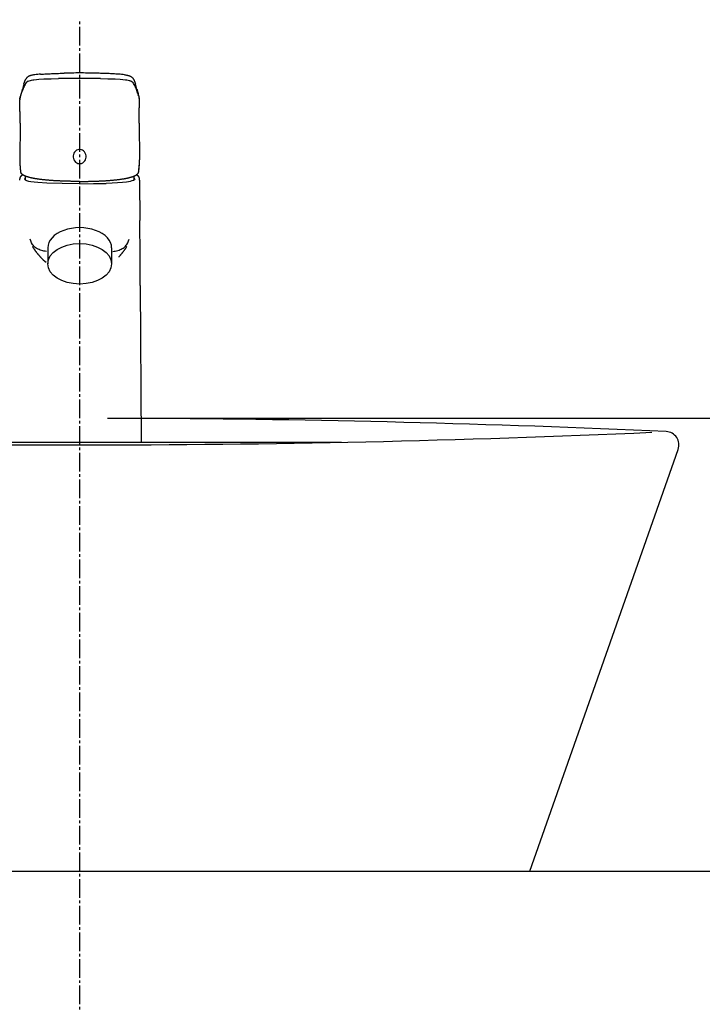
# Model space of a CAD drawing. Extents: x 261 to 3078, y 140 to 4339.
# Drawn here: x 938 to 1195, y 1570 to 1939 of the extents above; entities that cross this region are included whole.
import ezdxf

# ---------------------------------------------------------------- set-up
doc = ezdxf.new("R2010")
doc.units = 0
doc.linetypes.add('EXLTYPE3', pattern=[10, 7, -1, 1, -1])
doc.layers.get('0').update_dxf_attribs({"linetype": 'CONTINUOUS'})
doc.layers.get('DEFPOINTS').update_dxf_attribs({"linetype": 'CONTINUOUS'})
doc.layers.add('化粧台', color=7, linetype='CONTINUOUS')
doc.layers.add('寸法', color=7, linetype='CONTINUOUS')
doc.styles.add('EXCADDIM1', font='monotxt', dxfattribs={"width": 0.84, "bigfont": 'extfont'})
doc.styles.get("Standard").update_dxf_attribs({"font": 'monotxt', "bigfont": 'extfont'})
doc.dimstyles.new('ISO-25', dxfattribs={"dimtxt": 2.5, "dimasz": 2.5, "dimexe": 1.25, "dimexo": 0.625, "dimtad": 1, "dimtxsty": 'STANDARD', "dimcen": 2.5, "dimazin": 3, "dimtfac": 1, "dimtmove": 0, "dimatfit": 3})

# ---------------------------------------------------------------- blocks, each defined once
blk = doc.blocks.new('EX_NORM')
at = {"color": 0, "linetype": 'CONTINUOUS'}
for q in [(-1, 0.1667), (-1, 0), (-1, -0.1667)]:
    blk.add_line((0, 0), q, dxfattribs=at)
blk = doc.blocks.new('*D20')
at = {"layer": 'DEFPOINTS', "color": 0}
for p in [(961, 1789.5), (1381, 1789.5), (1261, 1619.5)]:
    blk.add_point(p, dxfattribs=at)
at = {"layer": '寸法', "color": 3, "linetype": 'CONTINUOUS'}
blk.add_line((1381, 1664.5), (1381, 1744.5), dxfattribs=at)
at = {"layer": '寸法', "color": 3, "xscale": 44.99999618530273, "yscale": 44.99999618530273, "zscale": 44.99999618530273}
for p, rotation in [((1381, 1789.5), 90), ((1381, 1619.5), 270)]:
    blk.add_blockref('EX_NORM', p, dxfattribs=dict(at, rotation=rotation))
at = {"layer": '寸法', "color": 2, "insert": (1345.75, 1704.5), "char_height": 60, "attachment_point": 5, "rotation": 90, "style": 'EXCADDIM1'}
blk.add_mtext('170', dxfattribs=at)
blk = doc.blocks.new('*D21')
at = {"layer": 'DEFPOINTS', "color": 0}
for p in [(961, 1789.5), (1471, 1789.5), (1259, 919.5)]:
    blk.add_point(p, dxfattribs=at)
at = {"layer": '寸法', "color": 3, "linetype": 'CONTINUOUS'}
for p, q in [((971.5, 1789.5), (1486, 1789.5)), ((1471, 964.5), (1471, 1744.5))]:
    blk.add_line(p, q, dxfattribs=at)
at = {"layer": '寸法', "color": 3, "xscale": 44.99999618530273, "yscale": 44.99999618530273, "zscale": 44.99999618530273}
for p, rotation in [((1471, 1789.5), 90), ((1471, 919.5), 270)]:
    blk.add_blockref('EX_NORM', p, dxfattribs=dict(at, rotation=rotation))
at = {"layer": '寸法', "color": 2, "insert": (1435.75, 1354.5), "char_height": 60, "attachment_point": 5, "rotation": 90, "style": 'EXCADDIM1'}
blk.add_mtext('（870）', dxfattribs=at)

msp = doc.modelspace()

# ---------------------------------------------------------------- linework, layer by layer
at = {"layer": '化粧台', "color": 6, "linetype": 'EXLTYPE3'}
msp.add_line((961, 849.5), (961, 1939.139), dxfattribs=at)
at = {"layer": '化粧台', "color": 6, "linetype": 'CONTINUOUS'}
for p, q in [((949, 1853.467), (949, 1847.5)), ((973, 1853.467), (973, 1847.5)), ((862.644, 1780.5), (1059.356, 1780.5))]:
    msp.add_line(p, q, dxfattribs=at)
at = {"layer": '化粧台', "color": 2, "linetype": 'CONTINUOUS'}
for p, q in [((1130, 1619.5), (1185.717, 1777.84)), ((661, 1619.5), (1261, 1619.5))]:
    msp.add_line(p, q, dxfattribs=at)
at = {"layer": '化粧台', "color": 6, "linetype": 'CONTINUOUS', "flags": 128}
for points in [[(941.67, 1916.087), (942.088, 1916.239), (942.516, 1916.356), (942.958, 1916.447), (943.404, 1916.523), (943.792, 1916.578)], [(943.792, 1916.578), (944.727, 1916.685), (945.657, 1916.765), (947.534, 1916.879), (950.309, 1916.966), (953.096, 1917.009)], [(960.981, 1917.057), (960.997, 1917.057)], [(968.876, 1917.009), (971.595, 1916.969), (974.313, 1916.881), (976.249, 1916.768), (977.211, 1916.689), (978.179, 1916.578)], [(978.179, 1916.578), (978.679, 1916.504), (979.17, 1916.415), (979.652, 1916.305), (979.89, 1916.237), (980.124, 1916.158)], [(980.359, 1916.057), (980.496, 1915.987), (980.626, 1915.903), (980.745, 1915.813), (980.85, 1915.713), (980.942, 1915.609), (981.023, 1915.502)], [(938.971, 1910.959), (939.157, 1911.43), (939.32, 1911.902), (939.52, 1912.536)], [(982.745, 1911.612), (982.592, 1912.073), (982.449, 1912.536)], [(938.525, 1909.295), (938.518, 1909.249)], [(938.525, 1909.295), (938.568, 1909.599), (938.627, 1909.897), (938.699, 1910.192), (938.791, 1910.48), (938.971, 1910.959)], [(938.525, 1909.414), (938.53, 1909.45)], [(983.444, 1909.295), (983.381, 1909.724), (983.284, 1910.144), (983.152, 1910.555), (982.995, 1910.959)], [(983.442, 1909.414), (983.436, 1909.45)], [(983.444, 1909.295), (983.45, 1909.249)], [(938.596, 1900.302), (938.513, 1886.536)], [(983.372, 1900.302), (983.452, 1886.536)], [(938.535, 1885.583), (938.572, 1884.674), (938.627, 1883.764), (938.71, 1882.856), (938.769, 1882.401), (938.833, 1881.95)], [(983.136, 1881.95), (983.203, 1882.401), (983.261, 1882.856), (983.342, 1883.764), (983.397, 1884.674), (983.433, 1885.583)], [(939.75, 1880.871), (939.686, 1880.846)], [(960.984, 1877.573), (954.41, 1877.621), (948.607, 1877.776), (945.321, 1877.974), (943.914, 1878.11), (942.691, 1878.28), (941.856, 1878.448), (941.176, 1878.638), (940.677, 1878.86), (940.377, 1879.102), (940.301, 1879.318)], [(981.667, 1879.318), (981.544, 1879.05), (981.191, 1878.806), (980.637, 1878.587), (979.894, 1878.397), (979.278, 1878.28), (978.592, 1878.179), (977.032, 1878.006), (975.242, 1877.871), (973.256, 1877.773), (970.898, 1877.69)], [(982.284, 1880.846), (982.219, 1880.871)], [(983.516, 1878.92), (983.605, 1863.695)], [(960.984, 1877.573), (966.141, 1877.602), (970.898, 1877.69)], [(948.58, 1852.137), (948.08, 1852.202), (947.589, 1852.285), (947.112, 1852.383), (946.646, 1852.506), (946.197, 1852.649), (945.763, 1852.809), (945.354, 1852.998), (944.968, 1853.208), (944.635, 1853.421), (944.324, 1853.654), (944.038, 1853.904), (943.775, 1854.177), (943.531, 1854.462), (943.309, 1854.77), (942.921, 1855.424), (942.615, 1856.091), (942.35, 1856.79)], [(973.39, 1852.137), (973.888, 1852.202), (974.376, 1852.285), (974.856, 1852.383), (975.322, 1852.506), (975.772, 1852.649), (976.205, 1852.809), (976.612, 1852.998), (977.001, 1853.208), (977.333, 1853.421), (977.644, 1853.654), (977.929, 1853.904), (978.193, 1854.177), (978.438, 1854.462), (978.658, 1854.77), (979.047, 1855.424), (979.352, 1856.091), (979.619, 1856.79)], [(943.274, 1853.951), (943.259, 1853.97)], [(978.694, 1853.951), (978.71, 1853.97)], [(946.285, 1850.051), (946.305, 1850.028)], [(983.744, 1839.333), (984.081, 1780.5)]]:
    msp.add_lwpolyline(points, dxfattribs=at)
at = {"layer": '化粧台', "color": 2, "linetype": 'CONTINUOUS'}
for centre, radius, start, end in [((961, -3058), 4847.5, 87.396095, 89.727796), ((961, 6617), 4837.5, 267.455315, 272.544685), ((1181, 1779.5), 5, 340.61414, 87.39609)]:
    msp.add_arc(centre, radius, start, end, dxfattribs=at)
at = {"layer": '化粧台', "color": 6, "linetype": 'CONTINUOUS'}
msp.add_ellipse((961, 1853.467), major_axis=(12, 0), ratio=0.6331902, start_param=0, end_param=3.1415927, dxfattribs=at)
msp.add_ellipse((961, 1847.5), major_axis=(12, 0), ratio=0.6331902, dxfattribs=at)
for points, knots in [([(944.146, 1918.478), (943.986, 1918.454), (943.822, 1918.432), (943.664, 1918.407), (943.519, 1918.381), (943.37, 1918.356), (943.229, 1918.324), (943.096, 1918.299), (942.966, 1918.267), (942.834, 1918.237), (942.719, 1918.204), (942.599, 1918.172), (942.485, 1918.136), (942.448, 1918.125), (942.413, 1918.112), (942.38, 1918.099), (942.266, 1918.063), (942.157, 1918.02), (942.05, 1917.974), (941.947, 1917.933), (941.85, 1917.887), (941.759, 1917.833), (941.697, 1917.798), (941.636, 1917.765), (941.576, 1917.725), (941.523, 1917.687), (941.464, 1917.651), (941.412, 1917.608), (941.392, 1917.594), (941.371, 1917.578), (941.35, 1917.56), (941.29, 1917.508), (941.229, 1917.456), (941.173, 1917.396), (941.14, 1917.361), (941.107, 1917.324), (941.075, 1917.288), (941.048, 1917.253), (941.018, 1917.216), (940.99, 1917.18), (940.963, 1917.137), (940.934, 1917.096), (940.909, 1917.055), (940.882, 1917.015), (940.86, 1916.975), (940.837, 1916.936), (940.81, 1916.884), (940.779, 1916.83), (940.755, 1916.776)], [0, 0, 0, 0, 1, 1, 1, 2, 2, 2, 3, 3, 3, 4, 4, 4, 5, 5, 5, 6, 6, 6, 7, 7, 7, 8, 8, 8, 9, 9, 9, 10, 10, 10, 11, 11, 11, 12, 12, 12, 13, 13, 13, 14, 14, 14, 15, 15, 15, 16, 16, 16, 16]), ([(946.341, 1918.684), (946.519, 1918.696), (946.694, 1918.708), (946.871, 1918.716), (947.206, 1918.735), (947.545, 1918.755), (947.878, 1918.776), (948.218, 1918.793), (948.562, 1918.809), (948.907, 1918.827), (949.254, 1918.846), (949.603, 1918.861), (949.951, 1918.876), (950.3, 1918.893), (950.649, 1918.906), (950.998, 1918.92), (951.351, 1918.935), (951.703, 1918.95), (952.052, 1918.96), (952.402, 1918.972), (952.751, 1918.985), (953.1, 1918.998), (953.445, 1919.009), (953.789, 1919.02), (954.136, 1919.029), (954.48, 1919.037), (954.821, 1919.048), (955.162, 1919.057)], [0, 0, 0, 0, 1, 1, 1, 2, 2, 2, 3, 3, 3, 4, 4, 4, 5, 5, 5, 6, 6, 6, 7, 7, 7, 8, 8, 8, 9, 9, 9, 9]), ([(975.627, 1918.684), (975.45, 1918.696), (975.275, 1918.705), (975.097, 1918.716), (974.763, 1918.735), (974.427, 1918.755), (974.088, 1918.776), (973.747, 1918.793), (973.403, 1918.809), (973.058, 1918.827), (972.712, 1918.846), (972.362, 1918.861), (972.016, 1918.879), (971.666, 1918.893), (971.319, 1918.906), (970.965, 1918.92), (970.618, 1918.935), (970.266, 1918.95), (969.914, 1918.963), (969.563, 1918.974), (969.214, 1918.985), (968.865, 1918.998), (968.518, 1919.009), (968.175, 1919.02), (967.827, 1919.029), (967.486, 1919.037), (967.142, 1919.048), (966.802, 1919.057)], [0, 0, 0, 0, 1, 1, 1, 2, 2, 2, 3, 3, 3, 4, 4, 4, 5, 5, 5, 6, 6, 6, 7, 7, 7, 8, 8, 8, 9, 9, 9, 9]), ([(977.822, 1918.478), (977.982, 1918.454), (978.143, 1918.432), (978.306, 1918.407), (978.451, 1918.381), (978.596, 1918.356), (978.739, 1918.324), (978.87, 1918.299), (979.001, 1918.267), (979.132, 1918.237), (979.253, 1918.204), (979.369, 1918.172), (979.486, 1918.136), (979.52, 1918.125), (979.555, 1918.112), (979.588, 1918.099), (979.699, 1918.063), (979.811, 1918.02), (979.918, 1917.974), (980.018, 1917.933), (980.116, 1917.887), (980.21, 1917.833), (980.271, 1917.798), (980.334, 1917.765), (980.39, 1917.725), (980.448, 1917.687), (980.501, 1917.651), (980.557, 1917.608), (980.575, 1917.594), (980.595, 1917.578), (980.615, 1917.56), (980.679, 1917.508), (980.737, 1917.456), (980.795, 1917.396), (980.829, 1917.361), (980.862, 1917.324), (980.89, 1917.288), (980.923, 1917.253), (980.951, 1917.216), (980.978, 1917.18), (981.007, 1917.137), (981.037, 1917.096), (981.061, 1917.055), (981.086, 1917.015), (981.108, 1916.975), (981.13, 1916.936), (981.162, 1916.884), (981.186, 1916.83), (981.211, 1916.776)], [0, 0, 0, 0, 1, 1, 1, 2, 2, 2, 3, 3, 3, 4, 4, 4, 5, 5, 5, 6, 6, 6, 7, 7, 7, 8, 8, 8, 9, 9, 9, 10, 10, 10, 11, 11, 11, 12, 12, 12, 13, 13, 13, 14, 14, 14, 15, 15, 15, 16, 16, 16, 16]), ([(940.011, 1914.901), (940.028, 1914.953), (940.041, 1915.004), (940.061, 1915.055), (940.081, 1915.106), (940.097, 1915.157), (940.115, 1915.209), (940.13, 1915.259), (940.151, 1915.31), (940.167, 1915.361), (940.183, 1915.415), (940.205, 1915.467), (940.222, 1915.518), (940.232, 1915.549), (940.248, 1915.581), (940.258, 1915.614), (940.269, 1915.646), (940.28, 1915.676), (940.292, 1915.711), (940.292, 1915.711), (940.333, 1915.805), (940.333, 1915.805), (940.345, 1915.839), (940.355, 1915.87), (940.37, 1915.901), (940.385, 1915.944), (940.399, 1915.984), (940.415, 1916.023), (940.435, 1916.066), (940.451, 1916.106), (940.468, 1916.145), (940.491, 1916.199), (940.513, 1916.253), (940.535, 1916.305), (940.563, 1916.361), (940.585, 1916.413), (940.608, 1916.467), (940.632, 1916.521), (940.657, 1916.572), (940.685, 1916.625), (940.707, 1916.679), (940.734, 1916.733), (940.76, 1916.784)], [0, 0, 0, 0, 1, 1, 1, 2, 2, 2, 3, 3, 3, 4, 4, 4, 5, 5, 5, 6, 6, 6, 7, 7, 7, 8, 8, 8, 9, 9, 9, 10, 10, 10, 11, 11, 11, 12, 12, 12, 13, 13, 13, 14, 14, 14, 14]), ([(981.206, 1916.784), (981.233, 1916.733), (981.262, 1916.679), (981.286, 1916.625), (981.311, 1916.572), (981.336, 1916.521), (981.359, 1916.467), (981.386, 1916.413), (981.408, 1916.361), (981.43, 1916.305), (981.456, 1916.253), (981.474, 1916.199), (981.499, 1916.145), (981.519, 1916.106), (981.533, 1916.066), (981.55, 1916.023), (981.566, 1915.984), (981.579, 1915.944), (981.596, 1915.901), (981.611, 1915.87), (981.624, 1915.839), (981.639, 1915.808), (981.649, 1915.773), (981.66, 1915.743), (981.675, 1915.711), (981.686, 1915.676), (981.7, 1915.646), (981.708, 1915.614), (981.721, 1915.583), (981.733, 1915.549), (981.746, 1915.518), (981.766, 1915.467), (981.782, 1915.415), (981.802, 1915.361), (981.819, 1915.31), (981.835, 1915.259), (981.857, 1915.209), (981.874, 1915.157), (981.89, 1915.106), (981.907, 1915.055), (981.924, 1915.004), (981.941, 1914.953), (981.957, 1914.901)], [0, 0, 0, 0, 1, 1, 1, 2, 2, 2, 3, 3, 3, 4, 4, 4, 5, 5, 5, 6, 6, 6, 7, 7, 7, 8, 8, 8, 9, 9, 9, 10, 10, 10, 11, 11, 11, 12, 12, 12, 13, 13, 13, 14, 14, 14, 14]), ([(939.009, 1911.393), (938.996, 1911.345), (938.979, 1911.294), (938.962, 1911.246), (938.947, 1911.195), (938.929, 1911.144), (938.912, 1911.092), (938.912, 1911.092), (938.86, 1910.933), (938.86, 1910.933), (938.843, 1910.879), (938.827, 1910.824), (938.81, 1910.772), (938.799, 1910.726), (938.785, 1910.683), (938.771, 1910.638), (938.758, 1910.593), (938.746, 1910.547), (938.735, 1910.504), (938.728, 1910.47), (938.717, 1910.436), (938.708, 1910.401), (938.699, 1910.369), (938.692, 1910.334), (938.685, 1910.3), (938.676, 1910.265), (938.668, 1910.231), (938.664, 1910.2), (938.655, 1910.163), (938.643, 1910.133), (938.638, 1910.095), (938.627, 1910.041), (938.616, 1909.987), (938.608, 1909.93), (938.596, 1909.876), (938.588, 1909.824), (938.576, 1909.769), (938.568, 1909.715), (938.563, 1909.661), (938.554, 1909.607), (938.546, 1909.556), (938.542, 1909.502), (938.53, 1909.45)], [0, 0, 0, 0, 1, 1, 1, 2, 2, 2, 3, 3, 3, 4, 4, 4, 5, 5, 5, 6, 6, 6, 7, 7, 7, 8, 8, 8, 9, 9, 9, 10, 10, 10, 11, 11, 11, 12, 12, 12, 13, 13, 13, 14, 14, 14, 14]), ([(939.498, 1913.109), (939.481, 1913.058), (939.47, 1913.009), (939.457, 1912.959), (939.445, 1912.911), (939.434, 1912.862), (939.42, 1912.814), (939.41, 1912.765), (939.398, 1912.717), (939.386, 1912.67), (939.373, 1912.624), (939.359, 1912.575), (939.348, 1912.527), (939.348, 1912.527), (939.312, 1912.388), (939.312, 1912.388), (939.297, 1912.339), (939.287, 1912.293), (939.276, 1912.249), (939.262, 1912.203), (939.251, 1912.158), (939.235, 1912.109), (939.221, 1912.063), (939.21, 1912.016), (939.195, 1911.971), (939.182, 1911.925), (939.167, 1911.876), (939.155, 1911.827), (939.14, 1911.783), (939.12, 1911.734), (939.107, 1911.689), (939.093, 1911.641), (939.077, 1911.592), (939.062, 1911.544), (939.046, 1911.496), (939.032, 1911.448), (939.016, 1911.399)], [0, 0, 0, 0, 1, 1, 1, 2, 2, 2, 3, 3, 3, 4, 4, 4, 5, 5, 5, 6, 6, 6, 7, 7, 7, 8, 8, 8, 9, 9, 9, 10, 10, 10, 11, 11, 11, 12, 12, 12, 12]), ([(982.474, 1913.109), (982.485, 1913.058), (982.498, 1913.009), (982.51, 1912.959), (982.523, 1912.911), (982.535, 1912.862), (982.545, 1912.814), (982.556, 1912.765), (982.573, 1912.717), (982.584, 1912.67), (982.595, 1912.624), (982.606, 1912.575), (982.62, 1912.527), (982.632, 1912.481), (982.642, 1912.433), (982.653, 1912.388), (982.668, 1912.339), (982.681, 1912.293), (982.696, 1912.249), (982.706, 1912.203), (982.72, 1912.158), (982.731, 1912.109), (982.745, 1912.063), (982.758, 1912.016), (982.773, 1911.971), (982.787, 1911.925), (982.803, 1911.876), (982.817, 1911.827), (982.831, 1911.783), (982.845, 1911.734), (982.859, 1911.689), (982.875, 1911.641), (982.888, 1911.592), (982.906, 1911.544), (982.923, 1911.496), (982.94, 1911.448), (982.953, 1911.399)], [0, 0, 0, 0, 1, 1, 1, 2, 2, 2, 3, 3, 3, 4, 4, 4, 5, 5, 5, 6, 6, 6, 7, 7, 7, 8, 8, 8, 9, 9, 9, 10, 10, 10, 11, 11, 11, 12, 12, 12, 12]), ([(983.436, 1909.45), (983.427, 1909.502), (983.422, 1909.556), (983.416, 1909.607), (983.409, 1909.661), (983.399, 1909.715), (983.392, 1909.769), (983.381, 1909.824), (983.369, 1909.876), (983.361, 1909.93), (983.353, 1909.987), (983.342, 1910.041), (983.329, 1910.095), (983.322, 1910.133), (983.313, 1910.163), (983.309, 1910.2), (983.303, 1910.231), (983.294, 1910.265), (983.286, 1910.3), (983.277, 1910.334), (983.266, 1910.369), (983.258, 1910.401), (983.25, 1910.436), (983.241, 1910.47), (983.233, 1910.504), (983.222, 1910.547), (983.208, 1910.593), (983.195, 1910.638), (983.184, 1910.683), (983.172, 1910.726), (983.158, 1910.772), (983.139, 1910.824), (983.123, 1910.879), (983.106, 1910.933), (983.09, 1910.984), (983.073, 1911.038), (983.055, 1911.092), (983.036, 1911.144), (983.02, 1911.195), (983.005, 1911.246), (982.989, 1911.294), (982.972, 1911.345), (982.956, 1911.393)], [0, 0, 0, 0, 1, 1, 1, 2, 2, 2, 3, 3, 3, 4, 4, 4, 5, 5, 5, 6, 6, 6, 7, 7, 7, 8, 8, 8, 9, 9, 9, 10, 10, 10, 11, 11, 11, 12, 12, 12, 13, 13, 13, 14, 14, 14, 14]), ([(938.596, 1900.302), (938.596, 1900.546), (938.599, 1900.79), (938.599, 1901.032), (938.603, 1901.278), (938.603, 1901.52), (938.603, 1901.764), (938.605, 1902.012), (938.605, 1902.259), (938.605, 1902.503), (938.605, 1902.75), (938.603, 1902.997), (938.603, 1903.246), (938.603, 1903.495), (938.599, 1903.744), (938.596, 1903.994), (938.596, 1904.247), (938.594, 1904.497), (938.588, 1904.75), (938.584, 1905.005), (938.583, 1905.257), (938.576, 1905.511), (938.574, 1905.769), (938.568, 1906.025), (938.563, 1906.281), (938.56, 1906.509), (938.554, 1906.735), (938.551, 1906.962), (938.546, 1907.192), (938.542, 1907.425), (938.534, 1907.653), (938.527, 1907.885), (938.522, 1908.119), (938.516, 1908.352), (938.51, 1908.588), (938.505, 1908.823), (938.502, 1909.059)], [0, 0, 0, 0, 1, 1, 1, 2, 2, 2, 3, 3, 3, 4, 4, 4, 5, 5, 5, 6, 6, 6, 7, 7, 7, 8, 8, 8, 9, 9, 9, 10, 10, 10, 11, 11, 11, 12, 12, 12, 12]), ([(983.372, 1900.302), (983.369, 1900.546), (983.369, 1900.79), (983.366, 1901.032), (983.366, 1901.278), (983.363, 1901.52), (983.363, 1901.764), (983.363, 1902.012), (983.363, 1902.259), (983.363, 1902.503), (983.363, 1902.75), (983.363, 1902.997), (983.363, 1903.246), (983.366, 1903.495), (983.366, 1903.744), (983.369, 1903.994), (983.372, 1904.247), (983.374, 1904.497), (983.378, 1904.75), (983.381, 1905.005), (983.383, 1905.257), (983.392, 1905.511), (983.392, 1905.769), (983.399, 1906.025), (983.405, 1906.281), (983.411, 1906.509), (983.414, 1906.735), (983.418, 1906.962), (983.425, 1907.192), (983.427, 1907.423), (983.433, 1907.653), (983.439, 1907.885), (983.444, 1908.119), (983.45, 1908.352), (983.455, 1908.588), (983.46, 1908.823), (983.467, 1909.059)], [0, 0, 0, 0, 1, 1, 1, 2, 2, 2, 3, 3, 3, 4, 4, 4, 5, 5, 5, 6, 6, 6, 7, 7, 7, 8, 8, 8, 9, 9, 9, 10, 10, 10, 11, 11, 11, 12, 12, 12, 12]), ([(959.825, 1890.106), (958.655, 1889.398), (958.224, 1887.776), (958.865, 1886.484), (959.503, 1885.191), (960.973, 1884.717), (962.143, 1885.422)], [0, 0, 0, 0, 1, 1, 1, 2, 2, 2, 2]), ([(962.143, 1885.422), (963.311, 1886.129), (963.744, 1887.748), (963.106, 1889.043), (962.463, 1890.335), (960.995, 1890.81), (959.825, 1890.106)], [0, 0, 0, 0, 1, 1, 1, 2, 2, 2, 2]), ([(938.534, 1885.566), (938.538, 1885.514), (938.542, 1885.463), (938.542, 1885.412), (938.543, 1885.361), (938.546, 1885.31), (938.546, 1885.261), (938.55, 1885.211), (938.551, 1885.16), (938.554, 1885.108), (938.554, 1885.057), (938.558, 1885.006), (938.56, 1884.954), (938.563, 1884.904), (938.563, 1884.856), (938.566, 1884.805), (938.566, 1884.754), (938.568, 1884.702), (938.572, 1884.651), (938.574, 1884.6), (938.576, 1884.548), (938.579, 1884.498), (938.583, 1884.446), (938.584, 1884.396), (938.588, 1884.344), (938.591, 1884.293), (938.594, 1884.242), (938.596, 1884.19), (938.599, 1884.14), (938.603, 1884.089), (938.605, 1884.038), (938.61, 1883.986), (938.613, 1883.935), (938.616, 1883.883), (938.619, 1883.832), (938.622, 1883.782), (938.624, 1883.731), (938.63, 1883.68), (938.632, 1883.628), (938.638, 1883.577), (938.641, 1883.526), (938.646, 1883.472), (938.649, 1883.421), (938.655, 1883.37), (938.66, 1883.319), (938.665, 1883.267), (938.671, 1883.217), (938.676, 1883.165), (938.679, 1883.114), (938.685, 1883.06), (938.688, 1883.008), (938.693, 1882.959), (938.699, 1882.907), (938.705, 1882.856), (938.71, 1882.805), (938.717, 1882.751), (938.724, 1882.699), (938.73, 1882.648), (938.735, 1882.598), (938.741, 1882.546), (938.746, 1882.496), (938.754, 1882.444), (938.761, 1882.39), (938.769, 1882.339), (938.777, 1882.287), (938.785, 1882.234), (938.791, 1882.182), (938.799, 1882.132), (938.805, 1882.08), (938.813, 1882.029), (938.821, 1881.975), (938.829, 1881.924), (938.838, 1881.873)], [0, 0, 0, 0, 1, 1, 1, 2, 2, 2, 3, 3, 3, 4, 4, 4, 5, 5, 5, 6, 6, 6, 7, 7, 7, 8, 8, 8, 9, 9, 9, 10, 10, 10, 11, 11, 11, 12, 12, 12, 13, 13, 13, 14, 14, 14, 15, 15, 15, 16, 16, 16, 17, 17, 17, 18, 18, 18, 19, 19, 19, 20, 20, 20, 21, 21, 21, 22, 22, 22, 23, 23, 23, 24, 24, 24, 24]), ([(983.128, 1881.873), (983.136, 1881.924), (983.144, 1881.975), (983.152, 1882.029), (983.163, 1882.08), (983.172, 1882.132), (983.179, 1882.182), (983.187, 1882.234), (983.192, 1882.287), (983.199, 1882.339), (983.206, 1882.39), (983.215, 1882.441), (983.22, 1882.496), (983.225, 1882.546), (983.233, 1882.598), (983.239, 1882.648), (983.244, 1882.699), (983.25, 1882.751), (983.255, 1882.805), (983.261, 1882.856), (983.266, 1882.907), (983.275, 1882.959), (983.28, 1883.008), (983.286, 1883.06), (983.291, 1883.111), (983.294, 1883.165), (983.3, 1883.217), (983.303, 1883.267), (983.309, 1883.319), (983.313, 1883.37), (983.317, 1883.421), (983.322, 1883.472), (983.325, 1883.526), (983.329, 1883.577), (983.333, 1883.628), (983.338, 1883.68), (983.342, 1883.731), (983.345, 1883.782), (983.35, 1883.832), (983.353, 1883.883), (983.355, 1883.935), (983.358, 1883.986), (983.361, 1884.038), (983.363, 1884.089), (983.366, 1884.14), (983.369, 1884.19), (983.372, 1884.242), (983.374, 1884.293), (983.378, 1884.344), (983.381, 1884.396), (983.383, 1884.446), (983.386, 1884.498), (983.392, 1884.548), (983.392, 1884.6), (983.397, 1884.651), (983.399, 1884.702), (983.403, 1884.754), (983.405, 1884.805), (983.409, 1884.856), (983.409, 1884.904), (983.411, 1884.954), (983.414, 1885.006), (983.416, 1885.057), (983.416, 1885.108), (983.418, 1885.16), (983.422, 1885.211), (983.422, 1885.261), (983.425, 1885.31), (983.425, 1885.361), (983.427, 1885.412), (983.43, 1885.463), (983.43, 1885.514), (983.433, 1885.566)], [0, 0, 0, 0, 1, 1, 1, 2, 2, 2, 3, 3, 3, 4, 4, 4, 5, 5, 5, 6, 6, 6, 7, 7, 7, 8, 8, 8, 9, 9, 9, 10, 10, 10, 11, 11, 11, 12, 12, 12, 13, 13, 13, 14, 14, 14, 15, 15, 15, 16, 16, 16, 17, 17, 17, 18, 18, 18, 19, 19, 19, 20, 20, 20, 21, 21, 21, 22, 22, 22, 23, 23, 23, 24, 24, 24, 24]), ([(960.984, 1878.427), (960.984, 1878.427), (960.449, 1878.427), (960.449, 1878.427), (960.268, 1878.43), (960.09, 1878.43), (959.911, 1878.43), (959.733, 1878.433), (959.553, 1878.433), (959.375, 1878.436), (959.194, 1878.436), (959.02, 1878.436), (958.841, 1878.439), (958.662, 1878.441), (958.481, 1878.444), (958.307, 1878.447), (958.127, 1878.45), (957.95, 1878.452), (957.772, 1878.456), (957.594, 1878.459), (957.416, 1878.462), (957.242, 1878.465), (957.062, 1878.47), (956.887, 1878.473), (956.709, 1878.479), (956.535, 1878.482), (956.357, 1878.487), (956.183, 1878.49), (956.005, 1878.495), (955.834, 1878.501), (955.656, 1878.506), (955.483, 1878.512), (955.307, 1878.519), (955.134, 1878.525), (954.959, 1878.53), (954.788, 1878.536), (954.612, 1878.541), (954.441, 1878.547), (954.266, 1878.555), (954.097, 1878.561), (953.927, 1878.569), (953.753, 1878.576), (953.584, 1878.584), (953.412, 1878.592), (953.242, 1878.601), (953.072, 1878.606), (952.904, 1878.615), (952.736, 1878.623), (952.569, 1878.631), (952.402, 1878.644), (952.236, 1878.652), (952.069, 1878.66), (951.903, 1878.672), (951.739, 1878.68), (951.576, 1878.688), (951.409, 1878.701), (951.245, 1878.712), (951.081, 1878.72), (950.92, 1878.731), (950.759, 1878.742), (950.596, 1878.754), (950.441, 1878.766), (950.283, 1878.777), (950.119, 1878.788), (949.964, 1878.799), (949.808, 1878.812), (949.647, 1878.826), (949.494, 1878.837), (949.34, 1878.851), (949.184, 1878.861), (949.034, 1878.874), (948.882, 1878.888), (948.732, 1878.902), (948.58, 1878.916), (948.43, 1878.931), (948.283, 1878.945), (948.136, 1878.958), (947.986, 1878.97), (947.842, 1878.986), (947.698, 1879.001), (947.556, 1879.016), (947.408, 1879.029), (947.268, 1879.047), (947.128, 1879.064), (946.987, 1879.078), (946.851, 1879.092), (946.716, 1879.11), (946.574, 1879.127), (946.44, 1879.143), (946.308, 1879.159), (946.172, 1879.178), (946.041, 1879.194), (945.912, 1879.211), (945.784, 1879.229), (945.657, 1879.246), (945.528, 1879.265), (945.401, 1879.282), (945.273, 1879.3), (945.151, 1879.317), (945.026, 1879.336), (944.907, 1879.354), (944.787, 1879.373), (944.668, 1879.393), (944.552, 1879.411), (944.435, 1879.43), (944.319, 1879.45), (944.208, 1879.47), (944.094, 1879.489), (943.986, 1879.509), (943.878, 1879.53), (943.767, 1879.549), (943.659, 1879.568), (943.553, 1879.592), (943.451, 1879.612), (943.345, 1879.631), (943.243, 1879.655), (943.142, 1879.674), (943.047, 1879.696), (942.949, 1879.717), (942.852, 1879.736), (942.755, 1879.76), (942.66, 1879.782), (942.571, 1879.802), (942.477, 1879.828), (942.388, 1879.848), (942.299, 1879.87), (942.214, 1879.893), (942.128, 1879.916), (942.042, 1879.939), (941.955, 1879.961), (941.878, 1879.983), (941.797, 1880.007), (941.714, 1880.03), (941.639, 1880.054), (941.562, 1880.078), (941.484, 1880.1), (941.412, 1880.127), (941.339, 1880.149), (941.268, 1880.171), (941.195, 1880.197), (941.126, 1880.22), (941.057, 1880.245), (940.99, 1880.271), (940.927, 1880.294), (940.86, 1880.319), (940.786, 1880.351), (940.705, 1880.382), (940.63, 1880.413), (940.557, 1880.441), (940.486, 1880.476), (940.413, 1880.506), (940.347, 1880.538), (940.28, 1880.569), (940.213, 1880.606), (940.151, 1880.634), (940.089, 1880.669), (940.028, 1880.702), (939.959, 1880.742), (939.887, 1880.785), (939.816, 1880.828), (939.753, 1880.867), (939.689, 1880.91), (939.628, 1880.953), (939.587, 1880.981), (939.551, 1881.01), (939.512, 1881.041), (939.476, 1881.067), (939.439, 1881.095), (939.406, 1881.126), (939.373, 1881.154), (939.337, 1881.186), (939.307, 1881.217), (939.276, 1881.245), (939.243, 1881.276), (939.212, 1881.305), (939.184, 1881.336), (939.155, 1881.368), (939.126, 1881.396), (939.098, 1881.428), (939.073, 1881.458), (939.048, 1881.493), (939.026, 1881.52), (938.999, 1881.555), (938.976, 1881.585), (938.954, 1881.617), (938.932, 1881.648), (938.912, 1881.679)], [0, 0, 0, 0, 1, 1, 1, 2, 2, 2, 3, 3, 3, 4, 4, 4, 5, 5, 5, 6, 6, 6, 7, 7, 7, 8, 8, 8, 9, 9, 9, 10, 10, 10, 11, 11, 11, 12, 12, 12, 13, 13, 13, 14, 14, 14, 15, 15, 15, 16, 16, 16, 17, 17, 17, 18, 18, 18, 19, 19, 19, 20, 20, 20, 21, 21, 21, 22, 22, 22, 23, 23, 23, 24, 24, 24, 25, 25, 25, 26, 26, 26, 27, 27, 27, 28, 28, 28, 29, 29, 29, 30, 30, 30, 31, 31, 31, 32, 32, 32, 33, 33, 33, 34, 34, 34, 35, 35, 35, 36, 36, 36, 37, 37, 37, 38, 38, 38, 39, 39, 39, 40, 40, 40, 41, 41, 41, 42, 42, 42, 43, 43, 43, 44, 44, 44, 45, 45, 45, 46, 46, 46, 47, 47, 47, 48, 48, 48, 49, 49, 49, 50, 50, 50, 51, 51, 51, 52, 52, 52, 53, 53, 53, 54, 54, 54, 55, 55, 55, 56, 56, 56, 57, 57, 57, 58, 58, 58, 59, 59, 59, 60, 60, 60, 61, 61, 61, 62, 62, 62, 62]), ([(960.984, 1878.427), (960.984, 1878.427), (961.523, 1878.427), (961.523, 1878.427), (961.7, 1878.43), (961.877, 1878.43), (962.058, 1878.43), (962.238, 1878.433), (962.414, 1878.433), (962.594, 1878.436), (962.771, 1878.436), (962.951, 1878.436), (963.128, 1878.439), (963.306, 1878.441), (963.484, 1878.444), (963.663, 1878.447), (963.841, 1878.45), (964.019, 1878.452), (964.197, 1878.456), (964.374, 1878.459), (964.549, 1878.462), (964.728, 1878.465), (964.903, 1878.47), (965.081, 1878.473), (965.256, 1878.479), (965.433, 1878.482), (965.608, 1878.487), (965.789, 1878.49), (965.96, 1878.495), (966.138, 1878.501), (966.312, 1878.506), (966.487, 1878.512), (966.661, 1878.519), (966.838, 1878.525), (967.009, 1878.53), (967.184, 1878.536), (967.356, 1878.541), (967.527, 1878.547), (967.699, 1878.555), (967.872, 1878.561), (968.043, 1878.569), (968.213, 1878.576), (968.385, 1878.584), (968.553, 1878.592), (968.727, 1878.601), (968.896, 1878.606), (969.062, 1878.615), (969.23, 1878.623), (969.397, 1878.631), (969.569, 1878.644), (969.732, 1878.652), (969.899, 1878.66), (970.066, 1878.672), (970.229, 1878.68), (970.396, 1878.688), (970.559, 1878.701), (970.721, 1878.712), (970.884, 1878.72), (971.048, 1878.731), (971.208, 1878.742), (971.37, 1878.754), (971.527, 1878.766), (971.689, 1878.777), (971.847, 1878.788), (972.001, 1878.799), (972.163, 1878.812), (972.319, 1878.826), (972.474, 1878.837), (972.629, 1878.851), (972.782, 1878.861), (972.934, 1878.874), (973.084, 1878.888), (973.239, 1878.902), (973.386, 1878.916), (973.536, 1878.931), (973.688, 1878.945), (973.836, 1878.958), (973.979, 1878.97), (974.124, 1878.986), (974.269, 1879.001), (974.415, 1879.016), (974.557, 1879.029), (974.698, 1879.047), (974.837, 1879.064), (974.979, 1879.078), (975.12, 1879.092), (975.255, 1879.11), (975.392, 1879.127), (975.527, 1879.143), (975.66, 1879.159), (975.793, 1879.178), (975.924, 1879.194), (976.057, 1879.211), (976.187, 1879.229), (976.316, 1879.246), (976.44, 1879.265), (976.568, 1879.282), (976.692, 1879.3), (976.815, 1879.317), (976.94, 1879.336), (977.058, 1879.354), (977.178, 1879.373), (977.3, 1879.393), (977.417, 1879.411), (977.53, 1879.43), (977.647, 1879.45), (977.761, 1879.47), (977.871, 1879.489), (977.985, 1879.509), (978.094, 1879.53), (978.201, 1879.549), (978.309, 1879.568), (978.412, 1879.592), (978.517, 1879.612), (978.623, 1879.631), (978.723, 1879.655), (978.823, 1879.674), (978.925, 1879.694), (979.023, 1879.717), (979.116, 1879.736), (979.213, 1879.76), (979.305, 1879.782), (979.398, 1879.802), (979.492, 1879.828), (979.577, 1879.848), (979.669, 1879.87), (979.755, 1879.893), (979.841, 1879.916), (979.925, 1879.939), (980.01, 1879.961), (980.093, 1879.983), (980.17, 1880.007), (980.251, 1880.03), (980.332, 1880.054), (980.404, 1880.078), (980.481, 1880.1), (980.557, 1880.127), (980.629, 1880.149), (980.7, 1880.171), (980.77, 1880.197), (980.842, 1880.22), (980.911, 1880.245), (980.975, 1880.271), (981.045, 1880.294), (981.108, 1880.319), (981.186, 1880.351), (981.262, 1880.382), (981.339, 1880.413), (981.41, 1880.441), (981.483, 1880.476), (981.555, 1880.506), (981.624, 1880.538), (981.689, 1880.569), (981.754, 1880.606), (981.819, 1880.634), (981.879, 1880.669), (981.941, 1880.702), (982.013, 1880.742), (982.08, 1880.785), (982.149, 1880.828), (982.215, 1880.867), (982.276, 1880.91), (982.34, 1880.953), (982.38, 1880.981), (982.414, 1881.01), (982.457, 1881.041), (982.49, 1881.067), (982.526, 1881.095), (982.564, 1881.126), (982.595, 1881.154), (982.629, 1881.186), (982.661, 1881.217), (982.696, 1881.245), (982.725, 1881.276), (982.757, 1881.305), (982.783, 1881.336), (982.814, 1881.368), (982.839, 1881.398), (982.868, 1881.428), (982.892, 1881.458), (982.92, 1881.493), (982.944, 1881.52), (982.967, 1881.555), (982.992, 1881.585), (983.012, 1881.617), (983.036, 1881.648), (983.058, 1881.679)], [0, 0, 0, 0, 1, 1, 1, 2, 2, 2, 3, 3, 3, 4, 4, 4, 5, 5, 5, 6, 6, 6, 7, 7, 7, 8, 8, 8, 9, 9, 9, 10, 10, 10, 11, 11, 11, 12, 12, 12, 13, 13, 13, 14, 14, 14, 15, 15, 15, 16, 16, 16, 17, 17, 17, 18, 18, 18, 19, 19, 19, 20, 20, 20, 21, 21, 21, 22, 22, 22, 23, 23, 23, 24, 24, 24, 25, 25, 25, 26, 26, 26, 27, 27, 27, 28, 28, 28, 29, 29, 29, 30, 30, 30, 31, 31, 31, 32, 32, 32, 33, 33, 33, 34, 34, 34, 35, 35, 35, 36, 36, 36, 37, 37, 37, 38, 38, 38, 39, 39, 39, 40, 40, 40, 41, 41, 41, 42, 42, 42, 43, 43, 43, 44, 44, 44, 45, 45, 45, 46, 46, 46, 47, 47, 47, 48, 48, 48, 49, 49, 49, 50, 50, 50, 51, 51, 51, 52, 52, 52, 53, 53, 53, 54, 54, 54, 55, 55, 55, 56, 56, 56, 57, 57, 57, 58, 58, 58, 59, 59, 59, 60, 60, 60, 61, 61, 61, 62, 62, 62, 62]), ([(939.686, 1880.846), (939.676, 1880.84), (939.665, 1880.837), (939.652, 1880.831), (939.645, 1880.828), (939.634, 1880.823), (939.625, 1880.82), (939.614, 1880.814), (939.606, 1880.812), (939.598, 1880.809), (939.587, 1880.803), (939.578, 1880.8), (939.57, 1880.795), (939.559, 1880.792), (939.547, 1880.787), (939.54, 1880.784), (939.528, 1880.778), (939.52, 1880.774), (939.512, 1880.769), (939.503, 1880.763), (939.491, 1880.76), (939.484, 1880.755), (939.476, 1880.752), (939.467, 1880.746), (939.459, 1880.743), (939.45, 1880.738), (939.439, 1880.735), (939.429, 1880.73), (939.42, 1880.724), (939.412, 1880.721), (939.403, 1880.715), (939.395, 1880.709), (939.386, 1880.706), (939.378, 1880.701), (939.37, 1880.695), (939.362, 1880.692), (939.354, 1880.687), (939.346, 1880.684), (939.337, 1880.678), (939.328, 1880.673), (939.32, 1880.668), (939.309, 1880.664), (939.3, 1880.659), (939.292, 1880.652), (939.287, 1880.647), (939.279, 1880.641), (939.271, 1880.638), (939.262, 1880.633), (939.254, 1880.627), (939.246, 1880.624), (939.238, 1880.619), (939.228, 1880.613), (939.223, 1880.608), (939.215, 1880.601), (939.207, 1880.595), (939.195, 1880.59), (939.187, 1880.584), (939.179, 1880.579), (939.17, 1880.576), (939.165, 1880.57), (939.157, 1880.565), (939.149, 1880.559), (939.142, 1880.553), (939.135, 1880.548), (939.126, 1880.542), (939.118, 1880.536), (939.113, 1880.53), (939.104, 1880.524), (939.098, 1880.518), (939.09, 1880.514), (939.082, 1880.508), (939.07, 1880.502), (939.065, 1880.494), (939.054, 1880.486), (939.044, 1880.476), (939.032, 1880.465), (939.021, 1880.459), (939.009, 1880.448), (939.001, 1880.44), (938.99, 1880.429), (938.979, 1880.419), (938.971, 1880.408), (938.957, 1880.399), (938.947, 1880.391), (938.935, 1880.38), (938.927, 1880.369), (938.916, 1880.356), (938.903, 1880.348), (938.896, 1880.337), (938.884, 1880.326), (938.876, 1880.315), (938.865, 1880.304), (938.858, 1880.291), (938.843, 1880.281), (938.834, 1880.269), (938.825, 1880.258), (938.815, 1880.245), (938.807, 1880.235), (938.799, 1880.226), (938.793, 1880.218), (938.785, 1880.207), (938.777, 1880.196), (938.771, 1880.188), (938.762, 1880.175), (938.754, 1880.164), (938.749, 1880.156), (938.744, 1880.144), (938.735, 1880.133), (938.73, 1880.121), (938.717, 1880.11), (938.71, 1880.101), (938.705, 1880.091), (938.699, 1880.079), (938.693, 1880.068), (938.685, 1880.056), (938.679, 1880.044), (938.674, 1880.034), (938.665, 1880.022), (938.66, 1880.011), (938.655, 1879.996), (938.649, 1879.985), (938.643, 1879.977), (938.638, 1879.965), (938.636, 1879.954), (938.63, 1879.942), (938.624, 1879.931), (938.619, 1879.923), (938.613, 1879.912), (938.61, 1879.9), (938.603, 1879.888), (938.596, 1879.876), (938.594, 1879.866), (938.588, 1879.855), (938.583, 1879.843), (938.579, 1879.832), (938.574, 1879.82), (938.572, 1879.809), (938.568, 1879.798), (938.563, 1879.787), (938.56, 1879.771), (938.554, 1879.76), (938.551, 1879.749), (938.55, 1879.738), (938.543, 1879.727), (938.542, 1879.716), (938.535, 1879.692), (938.527, 1879.67), (938.522, 1879.647), (938.518, 1879.627), (938.513, 1879.602), (938.507, 1879.579), (938.502, 1879.556), (938.499, 1879.533), (938.494, 1879.507), (938.488, 1879.486), (938.482, 1879.459), (938.48, 1879.437), (938.477, 1879.414), (938.475, 1879.394), (938.471, 1879.372), (938.469, 1879.348), (938.466, 1879.329), (938.462, 1879.307), (938.462, 1879.283), (938.461, 1879.261), (938.461, 1879.234), (938.458, 1879.212), (938.458, 1879.187), (938.458, 1879.164), (938.454, 1879.147), (938.454, 1879.128), (938.454, 1879.107), (938.454, 1879.09), (938.453, 1879.071), (938.453, 1879.05), (938.453, 1879.05), (938.453, 1878.988), (938.453, 1878.988), (938.453, 1878.966), (938.453, 1878.942), (938.453, 1878.92)], [0, 0, 0, 0, 1, 1, 1, 2, 2, 2, 3, 3, 3, 4, 4, 4, 5, 5, 5, 6, 6, 6, 7, 7, 7, 8, 8, 8, 9, 9, 9, 10, 10, 10, 11, 11, 11, 12, 12, 12, 13, 13, 13, 14, 14, 14, 15, 15, 15, 16, 16, 16, 17, 17, 17, 18, 18, 18, 19, 19, 19, 20, 20, 20, 21, 21, 21, 22, 22, 22, 23, 23, 23, 24, 24, 24, 25, 25, 25, 26, 26, 26, 27, 27, 27, 28, 28, 28, 29, 29, 29, 30, 30, 30, 31, 31, 31, 32, 32, 32, 33, 33, 33, 34, 34, 34, 35, 35, 35, 36, 36, 36, 37, 37, 37, 38, 38, 38, 39, 39, 39, 40, 40, 40, 41, 41, 41, 42, 42, 42, 43, 43, 43, 44, 44, 44, 45, 45, 45, 46, 46, 46, 47, 47, 47, 48, 48, 48, 49, 49, 49, 50, 50, 50, 51, 51, 51, 52, 52, 52, 53, 53, 53, 54, 54, 54, 55, 55, 55, 56, 56, 56, 57, 57, 57, 58, 58, 58, 59, 59, 59, 60, 60, 60, 60]), ([(983.516, 1878.92), (983.516, 1878.92), (983.516, 1878.988), (983.516, 1878.988), (983.516, 1879.011), (983.516, 1879.031), (983.514, 1879.05), (983.514, 1879.05), (983.514, 1879.107), (983.514, 1879.107), (983.514, 1879.128), (983.514, 1879.147), (983.51, 1879.164), (983.51, 1879.19), (983.508, 1879.215), (983.508, 1879.239), (983.505, 1879.264), (983.505, 1879.286), (983.503, 1879.312), (983.499, 1879.335), (983.496, 1879.358), (983.495, 1879.38), (983.495, 1879.4), (983.491, 1879.423), (983.488, 1879.446), (983.483, 1879.468), (983.48, 1879.494), (983.474, 1879.516), (983.472, 1879.54), (983.467, 1879.562), (983.458, 1879.584), (983.455, 1879.608), (983.45, 1879.627), (983.444, 1879.649), (983.439, 1879.673), (983.433, 1879.692), (983.427, 1879.716), (983.425, 1879.727), (983.418, 1879.738), (983.416, 1879.749), (983.414, 1879.76), (983.409, 1879.771), (983.405, 1879.787), (983.399, 1879.798), (983.397, 1879.809), (983.392, 1879.82), (983.389, 1879.832), (983.383, 1879.843), (983.381, 1879.855), (983.374, 1879.866), (983.372, 1879.876), (983.366, 1879.888), (983.361, 1879.9), (983.358, 1879.912), (983.353, 1879.923), (983.347, 1879.931), (983.338, 1879.942), (983.333, 1879.954), (983.329, 1879.965), (983.325, 1879.977), (983.32, 1879.985), (983.313, 1879.996), (983.309, 1880.011), (983.3, 1880.022), (983.294, 1880.034), (983.289, 1880.044), (983.28, 1880.056), (983.275, 1880.068), (983.269, 1880.079), (983.261, 1880.091), (983.255, 1880.101), (983.25, 1880.11), (983.241, 1880.121), (983.236, 1880.133), (983.225, 1880.144), (983.22, 1880.156), (983.211, 1880.164), (983.203, 1880.175), (983.197, 1880.188), (983.192, 1880.196), (983.184, 1880.207), (983.175, 1880.218), (983.167, 1880.226), (983.161, 1880.235), (983.152, 1880.245), (983.142, 1880.258), (983.133, 1880.269), (983.125, 1880.281), (983.114, 1880.291), (983.103, 1880.304), (983.092, 1880.315), (983.083, 1880.326), (983.073, 1880.337), (983.061, 1880.348), (983.054, 1880.356), (983.042, 1880.369), (983.031, 1880.38), (983.02, 1880.391), (983.012, 1880.399), (983, 1880.408), (982.992, 1880.419), (982.978, 1880.429), (982.967, 1880.44), (982.956, 1880.448), (982.948, 1880.459), (982.937, 1880.465), (982.925, 1880.476), (982.915, 1880.486), (982.903, 1880.494), (982.898, 1880.502), (982.888, 1880.508), (982.88, 1880.514), (982.87, 1880.518), (982.864, 1880.524), (982.856, 1880.53), (982.847, 1880.536), (982.842, 1880.542), (982.835, 1880.548), (982.826, 1880.553), (982.817, 1880.559), (982.811, 1880.565), (982.803, 1880.57), (982.795, 1880.576), (982.787, 1880.579), (982.781, 1880.584), (982.773, 1880.59), (982.765, 1880.595), (982.757, 1880.601), (982.745, 1880.608), (982.738, 1880.613), (982.729, 1880.619), (982.723, 1880.624), (982.714, 1880.627), (982.706, 1880.633), (982.698, 1880.638), (982.689, 1880.641), (982.681, 1880.647), (982.673, 1880.652), (982.665, 1880.659), (982.66, 1880.664), (982.651, 1880.668), (982.642, 1880.673), (982.632, 1880.678), (982.623, 1880.684), (982.615, 1880.687), (982.604, 1880.692), (982.599, 1880.695), (982.591, 1880.701), (982.582, 1880.706), (982.573, 1880.709), (982.562, 1880.715), (982.554, 1880.721), (982.545, 1880.724), (982.539, 1880.73), (982.528, 1880.735), (982.52, 1880.738), (982.51, 1880.743), (982.501, 1880.746), (982.493, 1880.752), (982.485, 1880.755), (982.474, 1880.76), (982.465, 1880.763), (982.457, 1880.769), (982.446, 1880.774), (982.438, 1880.778), (982.429, 1880.784), (982.421, 1880.787), (982.409, 1880.792), (982.401, 1880.795), (982.39, 1880.8), (982.38, 1880.803), (982.37, 1880.809), (982.362, 1880.812), (982.351, 1880.814), (982.342, 1880.82), (982.332, 1880.823), (982.324, 1880.828), (982.315, 1880.831), (982.304, 1880.837), (982.295, 1880.84), (982.284, 1880.846)], [0, 0, 0, 0, 1, 1, 1, 2, 2, 2, 3, 3, 3, 4, 4, 4, 5, 5, 5, 6, 6, 6, 7, 7, 7, 8, 8, 8, 9, 9, 9, 10, 10, 10, 11, 11, 11, 12, 12, 12, 13, 13, 13, 14, 14, 14, 15, 15, 15, 16, 16, 16, 17, 17, 17, 18, 18, 18, 19, 19, 19, 20, 20, 20, 21, 21, 21, 22, 22, 22, 23, 23, 23, 24, 24, 24, 25, 25, 25, 26, 26, 26, 27, 27, 27, 28, 28, 28, 29, 29, 29, 30, 30, 30, 31, 31, 31, 32, 32, 32, 33, 33, 33, 34, 34, 34, 35, 35, 35, 36, 36, 36, 37, 37, 37, 38, 38, 38, 39, 39, 39, 40, 40, 40, 41, 41, 41, 42, 42, 42, 43, 43, 43, 44, 44, 44, 45, 45, 45, 46, 46, 46, 47, 47, 47, 48, 48, 48, 49, 49, 49, 50, 50, 50, 51, 51, 51, 52, 52, 52, 53, 53, 53, 54, 54, 54, 55, 55, 55, 56, 56, 56, 57, 57, 57, 58, 58, 58, 59, 59, 59, 60, 60, 60, 60]), ([(943.271, 1853.95), (943.32, 1853.87), (943.373, 1853.79), (943.422, 1853.711), (943.475, 1853.632), (943.526, 1853.552), (943.575, 1853.475), (943.628, 1853.396), (943.679, 1853.32), (943.73, 1853.24), (943.784, 1853.166), (943.835, 1853.087), (943.889, 1853.009), (943.939, 1852.941), (943.986, 1852.873), (944.033, 1852.805), (944.08, 1852.737), (944.13, 1852.668), (944.18, 1852.6), (944.227, 1852.532), (944.277, 1852.467), (944.328, 1852.399), (944.375, 1852.334), (944.427, 1852.266), (944.477, 1852.201), (944.515, 1852.147), (944.558, 1852.093), (944.599, 1852.041), (944.636, 1851.987), (944.68, 1851.936), (944.721, 1851.882), (944.721, 1851.882), (944.846, 1851.722), (944.846, 1851.722), (944.887, 1851.672), (944.928, 1851.618), (944.972, 1851.567), (945.013, 1851.515), (945.054, 1851.464), (945.095, 1851.41), (945.14, 1851.359), (945.182, 1851.309), (945.224, 1851.257), (945.268, 1851.206), (945.309, 1851.155), (945.35, 1851.103), (945.395, 1851.053), (945.437, 1851), (945.48, 1850.954), (945.544, 1850.874), (945.614, 1850.8), (945.678, 1850.724), (945.745, 1850.649), (945.811, 1850.573), (945.877, 1850.499), (945.945, 1850.421), (946.014, 1850.348), (946.083, 1850.274), (946.147, 1850.201), (946.216, 1850.127), (946.282, 1850.052)], [0, 0, 0, 0, 1, 1, 1, 2, 2, 2, 3, 3, 3, 4, 4, 4, 5, 5, 5, 6, 6, 6, 7, 7, 7, 8, 8, 8, 9, 9, 9, 10, 10, 10, 11, 11, 11, 12, 12, 12, 13, 13, 13, 14, 14, 14, 15, 15, 15, 16, 16, 16, 17, 17, 17, 18, 18, 18, 19, 19, 19, 20, 20, 20, 20]), ([(975.683, 1850.052), (975.75, 1850.127), (975.819, 1850.201), (975.886, 1850.274), (975.955, 1850.348), (976.024, 1850.421), (976.09, 1850.499), (976.157, 1850.573), (976.221, 1850.649), (976.291, 1850.724), (976.354, 1850.8), (976.421, 1850.874), (976.487, 1850.954), (976.532, 1851), (976.573, 1851.053), (976.618, 1851.103), (976.659, 1851.155), (976.701, 1851.206), (976.745, 1851.257), (976.787, 1851.309), (976.829, 1851.359), (976.873, 1851.41), (976.915, 1851.464), (976.959, 1851.515), (976.998, 1851.567), (977.039, 1851.618), (977.083, 1851.672), (977.122, 1851.722), (977.164, 1851.776), (977.208, 1851.827), (977.247, 1851.882), (977.285, 1851.936), (977.331, 1851.987), (977.369, 1852.041), (977.41, 1852.093), (977.453, 1852.147), (977.492, 1852.201), (977.542, 1852.266), (977.591, 1852.334), (977.638, 1852.399), (977.691, 1852.467), (977.741, 1852.532), (977.79, 1852.6), (977.839, 1852.668), (977.885, 1852.737), (977.936, 1852.805), (977.982, 1852.873), (978.033, 1852.941), (978.079, 1853.009), (978.13, 1853.087), (978.184, 1853.166), (978.235, 1853.24), (978.288, 1853.32), (978.341, 1853.396), (978.393, 1853.475), (978.443, 1853.552), (978.495, 1853.632), (978.545, 1853.711), (978.596, 1853.79), (978.645, 1853.87), (978.694, 1853.95)], [0, 0, 0, 0, 1, 1, 1, 2, 2, 2, 3, 3, 3, 4, 4, 4, 5, 5, 5, 6, 6, 6, 7, 7, 7, 8, 8, 8, 9, 9, 9, 10, 10, 10, 11, 11, 11, 12, 12, 12, 13, 13, 13, 14, 14, 14, 15, 15, 15, 16, 16, 16, 17, 17, 17, 18, 18, 18, 19, 19, 19, 20, 20, 20, 20])]:
    msp.add_open_spline(points, degree=3, knots=knots, dxfattribs=at)
for points in [[(946.341, 1918.682), (945.605, 1918.643), (944.876, 1918.573), (944.144, 1918.48)], [(960.984, 1919.139), (959.043, 1919.137), (957.1, 1919.108), (955.162, 1919.057)], [(966.802, 1919.057), (964.865, 1919.108), (962.926, 1919.137), (960.984, 1919.139)], [(977.822, 1918.48), (977.091, 1918.573), (976.36, 1918.643), (975.627, 1918.682)], [(940.008, 1914.901), (939.816, 1914.307), (939.648, 1913.711), (939.498, 1913.109)], [(940.946, 1915.502), (940.618, 1915.041), (940.335, 1914.55), (940.099, 1914.039)], [(941.301, 1915.876), (941.163, 1915.773), (941.043, 1915.646), (940.946, 1915.502)], [(941.67, 1916.087), (941.542, 1916.033), (941.418, 1915.96), (941.301, 1915.876)], [(960.981, 1917.057), (958.355, 1917.057), (955.722, 1917.041), (953.096, 1917.009)], [(968.876, 1917.009), (966.249, 1917.043), (963.625, 1917.057), (960.997, 1917.057)], [(980.359, 1916.057), (980.285, 1916.095), (980.204, 1916.126), (980.124, 1916.158)], [(981.87, 1914.039), (981.633, 1914.55), (981.35, 1915.041), (981.023, 1915.502)], [(982.474, 1913.109), (982.318, 1913.711), (982.149, 1914.307), (981.957, 1914.901)], [(940.097, 1914.039), (939.872, 1913.55), (939.677, 1913.047), (939.52, 1912.536)], [(982.449, 1912.536), (982.288, 1913.049), (982.096, 1913.55), (981.871, 1914.039)], [(982.745, 1911.612), (982.826, 1911.393), (982.908, 1911.176), (982.995, 1910.959)], [(938.525, 1909.408), (938.507, 1909.292), (938.499, 1909.176), (938.499, 1909.059)], [(938.518, 1909.249), (938.507, 1909.187), (938.499, 1909.121), (938.499, 1909.059)], [(938.527, 1909.414), (938.522, 1909.36), (938.516, 1909.303), (938.518, 1909.249)], [(938.534, 1909.45), (938.527, 1909.4), (938.525, 1909.349), (938.525, 1909.295)], [(983.444, 1909.295), (983.447, 1909.349), (983.444, 1909.4), (983.436, 1909.45)], [(983.45, 1909.249), (983.45, 1909.303), (983.45, 1909.36), (983.442, 1909.414)], [(983.467, 1909.056), (983.468, 1909.176), (983.46, 1909.292), (983.442, 1909.408)], [(983.467, 1909.059), (983.467, 1909.121), (983.46, 1909.187), (983.45, 1909.249)], [(938.513, 1886.536), (938.513, 1886.213), (938.522, 1885.889), (938.538, 1885.566)], [(938.516, 1886.536), (938.516, 1886.219), (938.525, 1885.901), (938.535, 1885.583)], [(983.433, 1885.583), (983.447, 1885.901), (983.452, 1886.219), (983.452, 1886.536)], [(983.433, 1885.566), (983.447, 1885.889), (983.452, 1886.213), (983.452, 1886.536)], [(938.833, 1881.95), (938.833, 1881.924), (938.833, 1881.899), (938.838, 1881.873)], [(938.833, 1881.95), (938.833, 1881.853), (938.863, 1881.76), (938.912, 1881.679)], [(938.838, 1881.873), (938.849, 1881.802), (938.874, 1881.739), (938.912, 1881.679)], [(983.055, 1881.679), (983.106, 1881.76), (983.136, 1881.853), (983.136, 1881.95)], [(983.058, 1881.679), (983.095, 1881.739), (983.119, 1881.802), (983.128, 1881.873)], [(983.13, 1881.873), (983.136, 1881.899), (983.136, 1881.924), (983.136, 1881.95)], [(940.527, 1879.695), (940.374, 1879.57), (940.301, 1879.442), (940.301, 1879.318)], [(940.597, 1880.426), (940.541, 1879.949), (940.503, 1879.474), (940.479, 1878.997)], [(981.492, 1878.997), (981.466, 1879.474), (981.425, 1879.949), (981.369, 1880.426)], [(981.667, 1879.318), (981.667, 1879.442), (981.594, 1879.568), (981.441, 1879.695)], [(983.744, 1839.33), (983.697, 1847.451), (983.652, 1855.575), (983.605, 1863.695)], [(946.308, 1850.03), (946.969, 1849.326), (947.684, 1848.675), (948.446, 1848.081)]]:
    msp.add_open_spline(points, degree=3, dxfattribs=at)

# ---------------------------------------------------------------- dimensions: what is measured, and where the dimension line sits
at = {"layer": '寸法', "color": 3, "linetype": 'CONTINUOUS'}
dim = msp.add_linear_dim(base=(1381, 1789.5), p1=(1261, 1619.5), p2=(961, 1789.5), angle=90, dimstyle='ISO-25', override={"dimtxt": 59.999996, "dimasz": 44.999996, "dimexe": 0, "dimexo": 0, "dimgap": 0, "dimtad": 1, "dimjust": 0, "dimtih": 0, "dimtoh": 0, "dimdec": 0, "dimzin": 0, "dimlunit": 2, "dimtxsty": 'EXCADDIM1', "dimblk1": 'EX_NORM', "dimblk2": 'EX_NORM', "dimsah": 1, "dimse1": 1, "dimse2": 1, "dimclrd": 3, "dimclre": 3, "dimclrt": 2, "dimtmove": 2}, dxfattribs=at)
dim.commit()
dim.dimension.update_dxf_attribs({"geometry": '*D20', "text_midpoint": (1345.75, 1704.5), "dimtype": 160})
dim = msp.add_linear_dim(base=(1471, 1789.5), p1=(1259, 919.5), p2=(961, 1789.5), angle=90, text='（870）', dimstyle='ISO-25', override={"dimtxt": 59.999996, "dimasz": 44.999996, "dimexe": 15, "dimexo": 10.5, "dimgap": 0, "dimtad": 1, "dimjust": 0, "dimtih": 0, "dimtoh": 0, "dimdec": 0, "dimzin": 0, "dimlunit": 2, "dimtxsty": 'EXCADDIM1', "dimblk1": 'EX_NORM', "dimblk2": 'EX_NORM', "dimsah": 1, "dimse1": 1, "dimse2": 0, "dimclrd": 3, "dimclre": 3, "dimclrt": 2, "dimtmove": 2}, dxfattribs=at)
dim.commit()
dim.dimension.update_dxf_attribs({"geometry": '*D21', "text_midpoint": (1435.75, 1354.5), "dimtype": 160})

doc.saveas('drawing.dxf')
